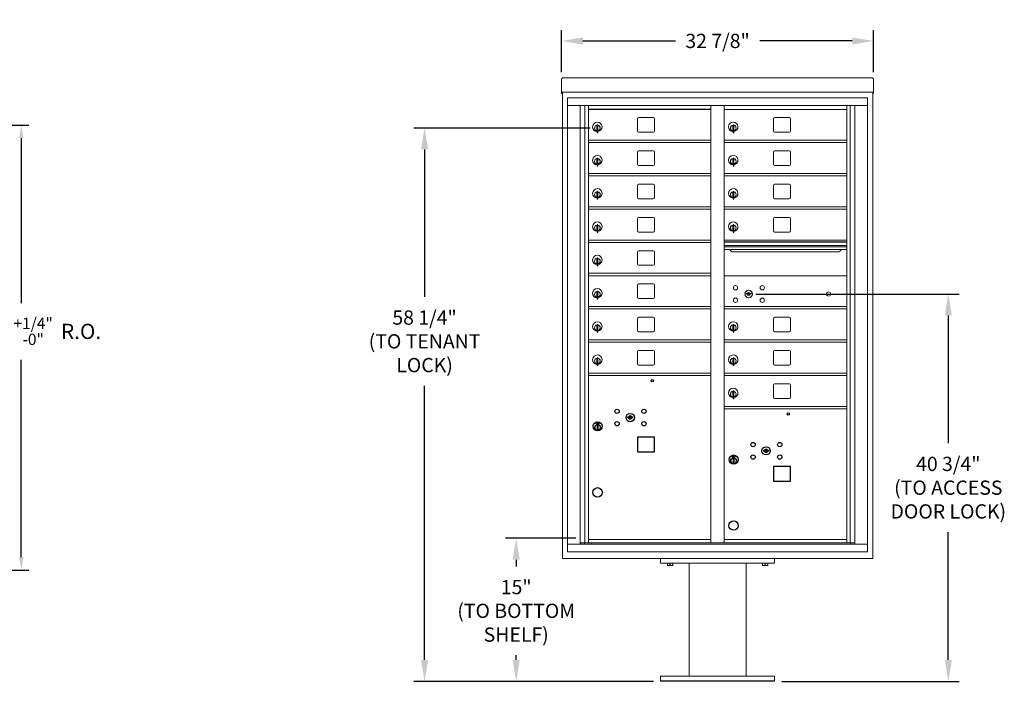
# Model space of a CAD drawing. Units: inches. Extents: x -96 to 491, y -81 to 176.
# Drawn here: x 105 to 209, y -11 to 58 of the extents above; entities that cross this region are included whole.
import ezdxf

# ---------------------------------------------------------------- set-up
doc = ezdxf.new("R2010")
doc.units = ezdxf.units.IN
doc.header["$LTSCALE"] = 0.5
doc.header["$MEASUREMENT"] = 0
doc.layers.add('DIM', color=7, linetype='Continuous')
doc.layers.add('shaded', color=7, linetype='Continuous')
doc.styles.get("Standard").update_dxf_attribs({"font": 'Gothic.ttf'})
doc.dimstyles.new('4C$0', dxfattribs={"dimscale": 16, "dimtxt": 0.1, "dimasz": 0.085, "dimexe": 0.05, "dimexo": 0.05, "dimgap": 0.09, "dimtad": 0, "dimtih": 1, "dimtoh": 1, "dimdec": 4, "dimzin": 0, "dimdsep": 46, "dimlunit": 5, "dimtxsty": 'Standard', "dimcen": 0.09, "dimadec": 0, "dimazin": 0, "dimtfac": 0.75, "dimtdec": 4, "dimtofl": 0, "dimtmove": 0, "dimatfit": 3, "dimfxl": 1, "dimfrac": 1, "dimtolj": 1, "dimtzin": 0, "dimarcsym": 0})
doc.dimstyles.new('TRUE SCALE', dxfattribs={"dimscale": 12, "dimtxt": 0.125, "dimasz": 0.1875, "dimexe": 0.09375, "dimexo": 0.0625, "dimgap": 0.09375, "dimtad": 0, "dimtih": 1, "dimtoh": 1, "dimdec": 4, "dimzin": 0, "dimdsep": 46, "dimlunit": 5, "dimtxsty": 'Standard', "dimcen": 0.09375, "dimadec": 0, "dimazin": 0, "dimtfac": 0.09375, "dimtdec": 4, "dimtofl": 0, "dimtmove": 0, "dimatfit": 3, "dimfxl": 1, "dimfrac": 2, "dimtolj": 1, "dimtzin": 0, "dimarcsym": 0})

# ---------------------------------------------------------------- blocks, each defined once
blk = doc.blocks.new('*D1')
at = {"layer": 'Defpoints', "color": 0, "transparency": 16777216}
for p in [(78.81, 47.31), (105.17, 47.31), (78.81, 0.49)]:
    blk.add_point(p, dxfattribs=at)
at = {"layer": 'DIM', "color": 0, "lineweight": -2, "transparency": 16777216}
for p, q in [((79.61, 47.31), (105.97, 47.31)), ((105.17, 45.95), (105.17, 28.59)), ((105.17, 1.85), (105.17, 22.62)), ((79.61, 0.49), (105.97, 0.49))]:
    blk.add_line(p, q, dxfattribs=at)
at = {"layer": 'DIM', "color": 0, "transparency": 16777216}
for points in [[(104.94, 45.95), (105.4, 45.95), (105.17, 47.31)], [(104.94, 1.85), (105.4, 1.85), (105.17, 0.49)]]:
    blk.add_solid(points, dxfattribs=at)
at = {"layer": 'DIM', "color": 0, "transparency": 16777216, "insert": (105.17, 25.61), "char_height": 1.6, "attachment_point": 5}
blk.add_mtext('\\A1;46{\\H0.75x;\\S13#16;}" {\\H0.75x;\\S+1\\/4" ^ -0" ;} R.O.', dxfattribs=at)
blk = doc.blocks.new('*D23')
at = {"layer": 'Defpoints', "color": 0, "transparency": 16777216}
for p in [(194.82, 56.17), (162, 52.13), (194.82, 52.13)]:
    blk.add_point(p, dxfattribs=at)
at = {"layer": 'DIM', "color": 0, "lineweight": -2, "transparency": 16777216}
for p, q in [((162, 52.88), (162, 57.29)), ((194.82, 52.88), (194.82, 57.29)), ((164.25, 56.17), (173.97, 56.17)), ((192.57, 56.17), (182.86, 56.17))]:
    blk.add_line(p, q, dxfattribs=at)
at = {"layer": 'DIM', "color": 0, "transparency": 16777216}
for points in [[(164.25, 56.54), (164.25, 55.79), (162, 56.17)], [(192.57, 56.54), (192.57, 55.79), (194.82, 56.17)]]:
    blk.add_solid(points, dxfattribs=at)
at = {"layer": 'DIM', "color": 0, "transparency": 16777216, "insert": (178.41, 56.17), "char_height": 1.5, "attachment_point": 5}
blk.add_mtext('\\A1;32 7/8"', dxfattribs=at)
blk = doc.blocks.new('*D24')
at = {"layer": 'Defpoints', "color": 0, "transparency": 16777216}
for p in [(157.23, 3.83), (164.24, 3.83), (172.41, -11.22)]:
    blk.add_point(p, dxfattribs=at)
at = {"layer": 'DIM', "color": 0, "lineweight": -2, "transparency": 16777216}
for p, q in [((163.49, 3.83), (156.1, 3.83)), ((157.23, 1.58), (157.23, 0.86)), ((157.23, -8.97), (157.23, -8.46)), ((171.66, -11.22), (156.1, -11.22))]:
    blk.add_line(p, q, dxfattribs=at)
at = {"layer": 'DIM', "color": 0, "transparency": 16777216}
for points in [[(156.85, 1.58), (157.6, 1.58), (157.23, 3.83)], [(156.85, -8.97), (157.6, -8.97), (157.23, -11.22)]]:
    blk.add_solid(points, dxfattribs=at)
at = {"layer": 'DIM', "color": 0, "transparency": 16777216, "insert": (157.23, -3.8), "char_height": 1.5, "attachment_point": 5}
blk.add_mtext('\\A1;15" \\P(TO BOTTOM\\PSHELF)', dxfattribs=at)
blk = doc.blocks.new('*D25')
at = {"layer": 'Defpoints', "color": 0, "transparency": 16777216}
for p in [(147.59, 47), (165.76, 47), (172.41, -11.22)]:
    blk.add_point(p, dxfattribs=at)
at = {"layer": 'DIM', "color": 0, "lineweight": -2, "transparency": 16777216}
for p, q in [((165.01, 47), (146.47, 47)), ((147.59, 44.75), (147.59, 29.24)), ((147.59, -8.97), (147.59, 19.88)), ((171.66, -11.22), (146.47, -11.22))]:
    blk.add_line(p, q, dxfattribs=at)
at = {"layer": 'DIM', "color": 0, "transparency": 16777216}
for points in [[(147.22, 44.75), (147.97, 44.75), (147.59, 47)], [(147.22, -8.97), (147.97, -8.97), (147.59, -11.22)]]:
    blk.add_solid(points, dxfattribs=at)
at = {"layer": 'DIM', "color": 0, "transparency": 16777216, "insert": (147.59, 24.56), "char_height": 1.5, "attachment_point": 5}
blk.add_mtext('\\A1;58 1/4" \\P(TO TENANT\\PLOCK)', dxfattribs=at)
blk = doc.blocks.new('*D26')
at = {"color": 0, "lineweight": -2, "transparency": 16777216}
for p, q in [((182.43, 29.54), (203.81, 29.54)), ((202.68, 27.29), (202.68, 13.84)), ((202.68, -8.97), (202.68, 4.48)), ((185.16, -11.22), (203.81, -11.22))]:
    blk.add_line(p, q, dxfattribs=at)
at = {"color": 0, "transparency": 16777216}
for points in [[(202.31, 27.29), (203.06, 27.29), (202.68, 29.54)], [(202.31, -8.97), (203.06, -8.97), (202.68, -11.22)]]:
    blk.add_solid(points, dxfattribs=at)
at = {"layer": 'Defpoints', "color": 0, "transparency": 16777216}
for p in [(181.68, 29.54), (184.41, -11.22), (202.68, -11.22)]:
    blk.add_point(p, dxfattribs=at)
at = {"color": 0, "transparency": 16777216, "insert": (202.68, 9.16), "char_height": 1.5, "attachment_point": 5}
blk.add_mtext('\\A1;40 3/4"\\P(TO ACCESS\\PDOOR LOCK)', dxfattribs=at)

msp = doc.modelspace()

# ---------------------------------------------------------------- linework, layer by layer
at = {"color": 7, "linetype": 'Continuous', "lineweight": 15}
for p, q in [((162.00375, 52.12692), (162.00375, 50.94696)), ((162.16375, 52.28552), (194.65975, 52.28552)), ((194.81975, 52.12692), (194.81975, 50.94696)), ((162.00375, 50.78557), (162.00375, 50.94696)), ((162.00375, 50.78557), (162.00375, 50.78051)), ((162.00375, 50.78051), (193.46725, 50.78051)), ((162.00375, 50.78021), (162.00375, 50.78051)), ((162.08375, 50.78021), (162.00375, 50.78021)), ((162.00375, 50.63255), (162.00375, 50.78021)), ((162.08375, 50.78021), (162.08375, 50.78051)), ((162.08375, 50.77886), (162.08375, 50.78021)), ((162.08375, 1.70852), (162.08375, 50.78021)), ((193.46725, 50.78051), (194.81975, 50.78051)), ((194.73975, 50.78051), (194.73975, 50.78021)), ((194.81975, 50.78021), (194.73975, 50.78021)), ((194.73975, 50.78021), (194.73975, 50.77886)), ((194.73975, 50.78021), (194.73975, 1.70852)), ((194.81975, 50.94696), (194.81975, 50.78557)), ((194.81975, 50.78051), (194.81975, 50.78557)), ((194.81975, 50.78051), (194.81975, 50.78021)), ((194.81975, 50.78021), (194.81975, 50.63255)), ((162.08375, 50.63255), (162.00375, 50.63255)), ((162.00375, 50.63255), (162.00375, 50.63251)), ((162.08375, 50.63251), (162.00375, 50.63251)), ((162.00375, 50.63181), (162.00375, 50.63251)), ((162.08375, 50.63181), (162.00375, 50.63181)), ((162.636, 50.16852), (162.636, 2.41852)), ((162.636, 50.16852), (194.1875, 50.16852)), ((194.1875, 2.41852), (194.1875, 50.16852)), ((194.73975, 50.63255), (194.81975, 50.63255)), ((194.81975, 50.63251), (194.73975, 50.63251)), ((194.81975, 50.63181), (194.73975, 50.63181)), ((194.81975, 50.63255), (194.81975, 50.63251)), ((194.81975, 50.63181), (194.81975, 50.63251)), ((162.636, 49.36852), (194.1875, 49.36852)), ((163.96408, 3.21852), (163.96408, 49.36852)), ((164.44974, 3.34353), (164.44974, 49.36852)), ((164.81925, 3.34352), (164.81925, 49.36852)), ((177.70425, 3.34352), (177.70425, 49.36852)), ((179.11925, 3.34352), (179.11925, 49.36852)), ((179.11925, 48.96852), (192.00425, 48.96852)), ((192.00425, 3.34353), (192.00425, 49.36852)), ((192.37377, 49.36852), (192.37377, 3.34353)), ((192.85943, 49.36852), (192.85943, 3.21852)), ((169.98475, 47.97353), (169.98475, 46.68353)), ((171.64975, 48.09852), (170.10975, 48.09852)), ((171.77475, 46.68353), (171.77475, 47.97353)), ((184.28475, 47.97353), (184.28475, 46.68353)), ((185.94975, 48.09852), (184.40975, 48.09852)), ((186.07475, 46.68353), (186.07475, 47.97353)), ((165.71425, 47.19753), (165.71425, 46.79753)), ((165.73425, 47.19753), (165.71425, 47.19753)), ((165.71425, 46.79753), (165.73425, 46.79753)), ((165.73425, 47.33753), (165.73425, 46.50753)), ((165.81425, 47.33753), (165.73425, 47.33753)), ((165.81425, 47.33753), (165.81425, 46.50753)), ((180.01425, 47.19753), (180.01425, 46.79753)), ((180.03425, 47.19753), (180.01425, 47.19753)), ((180.01425, 46.79753), (180.03425, 46.79753)), ((180.03425, 47.33753), (180.03425, 46.50753)), ((180.11425, 47.33753), (180.03425, 47.33753)), ((180.11425, 47.33753), (180.11425, 46.50753)), ((164.81925, 45.71852), (177.70425, 45.71852)), ((165.73425, 46.50753), (165.81425, 46.50753)), ((170.10975, 46.55853), (171.64975, 46.55853)), ((179.11925, 45.71852), (192.00425, 45.71852)), ((180.03425, 46.50753), (180.11425, 46.50753)), ((184.40975, 46.55853), (185.94975, 46.55853)), ((164.81925, 45.46852), (177.70425, 45.46852)), ((171.64975, 44.59852), (170.10975, 44.59852)), ((179.11925, 45.46852), (192.00425, 45.46852)), ((185.94975, 44.59852), (184.40975, 44.59852)), ((165.71425, 43.69753), (165.71425, 43.29753)), ((165.73425, 43.69753), (165.71425, 43.69753)), ((165.73425, 43.83753), (165.73425, 43.00753)), ((165.81425, 43.83753), (165.73425, 43.83753)), ((165.81425, 43.83753), (165.81425, 43.00753)), ((169.98475, 44.47353), (169.98475, 43.18353)), ((171.77475, 43.18353), (171.77475, 44.47353)), ((180.01425, 43.69753), (180.01425, 43.29753)), ((180.03425, 43.69753), (180.01425, 43.69753)), ((180.03425, 43.83753), (180.03425, 43.00753)), ((180.11425, 43.83753), (180.03425, 43.83753)), ((180.11425, 43.83753), (180.11425, 43.00753)), ((184.28475, 44.47353), (184.28475, 43.18353)), ((186.07475, 43.18353), (186.07475, 44.47353)), ((165.71425, 43.29753), (165.73425, 43.29753)), ((165.73425, 43.00753), (165.81425, 43.00753)), ((170.10975, 43.05853), (171.64975, 43.05853)), ((180.01425, 43.29753), (180.03425, 43.29753)), ((180.03425, 43.00753), (180.11425, 43.00753)), ((184.40975, 43.05853), (185.94975, 43.05853)), ((164.81925, 42.21852), (177.70425, 42.21852)), ((164.81925, 41.96852), (177.70425, 41.96852)), ((179.11925, 42.21852), (192.00425, 42.21852)), ((179.11925, 41.96852), (192.00425, 41.96852)), ((169.98475, 40.97353), (169.98475, 39.68353)), ((171.64975, 41.09852), (170.10975, 41.09852)), ((171.77475, 39.68353), (171.77475, 40.97353)), ((184.28475, 40.97353), (184.28475, 39.68353)), ((185.94975, 41.09852), (184.40975, 41.09852)), ((186.07475, 39.68353), (186.07475, 40.97353)), ((165.71425, 40.19753), (165.71425, 39.79753)), ((165.73425, 40.19753), (165.71425, 40.19753)), ((165.71425, 39.79753), (165.73425, 39.79753)), ((165.73425, 40.33753), (165.73425, 39.50753)), ((165.81425, 40.33753), (165.73425, 40.33753)), ((165.73425, 39.50753), (165.81425, 39.50753)), ((165.81425, 40.33753), (165.81425, 39.50753)), ((170.10975, 39.55853), (171.64975, 39.55853)), ((180.01425, 40.19753), (180.01425, 39.79753)), ((180.03425, 40.19753), (180.01425, 40.19753)), ((180.01425, 39.79753), (180.03425, 39.79753)), ((180.03425, 40.33753), (180.03425, 39.50753)), ((180.11425, 40.33753), (180.03425, 40.33753)), ((180.03425, 39.50753), (180.11425, 39.50753)), ((180.11425, 40.33753), (180.11425, 39.50753)), ((184.40975, 39.55853), (185.94975, 39.55853)), ((164.81925, 38.71852), (177.70425, 38.71852)), ((164.81925, 38.46852), (177.70425, 38.46852)), ((179.11925, 38.71852), (192.00425, 38.71852)), ((179.11925, 38.46852), (192.00425, 38.46852)), ((169.98475, 37.47353), (169.98475, 36.18353)), ((171.64975, 37.59852), (170.10975, 37.59852)), ((171.77475, 36.18353), (171.77475, 37.47353)), ((184.28475, 37.47353), (184.28475, 36.18353)), ((185.94975, 37.59852), (184.40975, 37.59852)), ((186.07475, 36.18353), (186.07475, 37.47353)), ((165.71425, 36.69753), (165.71425, 36.29753)), ((165.73425, 36.69753), (165.71425, 36.69753)), ((165.71425, 36.29753), (165.73425, 36.29753)), ((165.73425, 36.83753), (165.73425, 36.00753)), ((165.81425, 36.83753), (165.73425, 36.83753)), ((165.81425, 36.83753), (165.81425, 36.00753)), ((180.01425, 36.69753), (180.01425, 36.29753)), ((180.03425, 36.69753), (180.01425, 36.69753)), ((180.01425, 36.29753), (180.03425, 36.29753)), ((180.03425, 36.83753), (180.03425, 36.00753)), ((180.11425, 36.83753), (180.03425, 36.83753)), ((180.11425, 36.83753), (180.11425, 36.00753)), ((164.81925, 35.21852), (177.70425, 35.21852)), ((165.73425, 36.00753), (165.81425, 36.00753)), ((170.10975, 36.05853), (171.64975, 36.05853)), ((192.00425, 35.21852), (179.11925, 35.21852)), ((180.03425, 36.00753), (180.11425, 36.00753)), ((184.40975, 36.05853), (185.94975, 36.05853)), ((164.81925, 34.96852), (177.70425, 34.96852)), ((192.00425, 35.04453), (179.11925, 35.04453)), ((192.00425, 35.01194), (179.11925, 35.01194)), ((179.11925, 34.63853), (192.00425, 34.63853)), ((192.00425, 34.49353), (179.11925, 34.49353)), ((192.00425, 34.22877), (179.11925, 34.22877)), ((165.71425, 33.19753), (165.71425, 32.79753)), ((165.73425, 33.19753), (165.71425, 33.19753)), ((165.73425, 33.33753), (165.73425, 32.50753)), ((165.81425, 33.33753), (165.73425, 33.33753)), ((165.81425, 33.33753), (165.81425, 32.50753)), ((169.98475, 33.97353), (169.98475, 32.68353)), ((171.64975, 34.09852), (170.10975, 34.09852)), ((171.77475, 32.68353), (171.77475, 33.97353)), ((180.06175, 33.96352), (191.06175, 33.96352)), ((165.71425, 32.79753), (165.73425, 32.79753)), ((165.73425, 32.50753), (165.81425, 32.50753)), ((170.10975, 32.55853), (171.64975, 32.55853)), ((164.81925, 31.71852), (177.70425, 31.71852)), ((164.81925, 31.46852), (177.70425, 31.46852)), ((192.00425, 31.46789), (179.11925, 31.46789)), ((169.98475, 30.47353), (169.98475, 29.18353)), ((171.64975, 30.59852), (170.10975, 30.59852)), ((171.77475, 29.18353), (171.77475, 30.47353)), ((165.71425, 29.69753), (165.71425, 29.29753)), ((165.73425, 29.69753), (165.71425, 29.69753)), ((165.71425, 29.29753), (165.73425, 29.29753)), ((165.73425, 29.83753), (165.73425, 29.00753)), ((165.81425, 29.83753), (165.73425, 29.83753)), ((165.73425, 29.00753), (165.81425, 29.00753)), ((165.81425, 29.83753), (165.81425, 29.00753)), ((170.10975, 29.05853), (171.64975, 29.05853)), ((181.41283, 29.62411), (181.38775, 29.54289)), ((181.97775, 29.54289), (181.95268, 29.62411)), ((164.81925, 28.21852), (177.70425, 28.21852)), ((164.81925, 27.96852), (177.70425, 27.96852)), ((179.11925, 28.21789), (192.00425, 28.21789)), ((179.11925, 27.96789), (192.00425, 27.96789)), ((169.98475, 26.97353), (169.98475, 25.68353)), ((171.64975, 27.09852), (170.10975, 27.09852)), ((171.77475, 25.68353), (171.77475, 26.97353)), ((184.28475, 26.97353), (184.28475, 25.68353)), ((185.94975, 27.09852), (184.40975, 27.09852)), ((186.07475, 25.68353), (186.07475, 26.97353)), ((165.71425, 26.19753), (165.71425, 25.79753)), ((165.73425, 26.19753), (165.71425, 26.19753)), ((165.73425, 26.33753), (165.73425, 25.50753)), ((165.81425, 26.33753), (165.73425, 26.33753)), ((165.81425, 26.33753), (165.81425, 25.50753)), ((180.01425, 26.19753), (180.01425, 25.79753)), ((180.03425, 26.19753), (180.01425, 26.19753)), ((180.03425, 26.33753), (180.03425, 25.50753)), ((180.11425, 26.33753), (180.03425, 26.33753)), ((180.11425, 26.33753), (180.11425, 25.50753)), ((165.71425, 25.79753), (165.73425, 25.79753)), ((165.73425, 25.50753), (165.81425, 25.50753)), ((170.10975, 25.55853), (171.64975, 25.55853)), ((180.01425, 25.79753), (180.03425, 25.79753)), ((180.03425, 25.50753), (180.11425, 25.50753)), ((184.40975, 25.55853), (185.94975, 25.55853)), ((164.81925, 24.71852), (177.70425, 24.71852)), ((164.81925, 24.46852), (177.70425, 24.46852)), ((179.11925, 24.71852), (192.00425, 24.71852)), ((179.11925, 24.46852), (192.00425, 24.46852)), ((165.73425, 22.83753), (165.73425, 22.00753)), ((165.81425, 22.83753), (165.73425, 22.83753)), ((165.81425, 22.83753), (165.81425, 22.00753)), ((169.98475, 23.47353), (169.98475, 22.18353)), ((171.64975, 23.59852), (170.10975, 23.59852)), ((171.77475, 22.18353), (171.77475, 23.47353)), ((180.03425, 22.83753), (180.03425, 22.00753)), ((180.11425, 22.83753), (180.03425, 22.83753)), ((180.11425, 22.83753), (180.11425, 22.00753)), ((184.28475, 23.47353), (184.28475, 22.18353)), ((185.94975, 23.59852), (184.40975, 23.59852)), ((186.07475, 22.18353), (186.07475, 23.47353)), ((165.71425, 22.69753), (165.71425, 22.29753)), ((165.73425, 22.69753), (165.71425, 22.69753)), ((165.71425, 22.29753), (165.73425, 22.29753)), ((165.73425, 22.00753), (165.81425, 22.00753)), ((170.10975, 22.05853), (171.64975, 22.05853)), ((180.01425, 22.69753), (180.01425, 22.29753)), ((180.03425, 22.69753), (180.01425, 22.69753)), ((180.01425, 22.29753), (180.03425, 22.29753)), ((180.03425, 22.00753), (180.11425, 22.00753)), ((184.40975, 22.05853), (185.94975, 22.05853)), ((164.81925, 21.21852), (177.70425, 21.21852)), ((164.81925, 20.96852), (177.70425, 20.96852)), ((179.11925, 21.21852), (192.00425, 21.21852)), ((179.11925, 20.96852), (192.00425, 20.96852)), ((184.28475, 19.97353), (184.28475, 18.68353)), ((185.94975, 20.09852), (184.40975, 20.09852)), ((186.07475, 18.68353), (186.07475, 19.97353)), ((180.01425, 19.19753), (180.01425, 18.79753)), ((180.03425, 19.19753), (180.01425, 19.19753)), ((180.01425, 18.79753), (180.03425, 18.79753)), ((180.03425, 19.33753), (180.03425, 18.50753)), ((180.11425, 19.33753), (180.03425, 19.33753)), ((180.11425, 19.33753), (180.11425, 18.50753)), ((179.11925, 17.71852), (192.00425, 17.71852)), ((180.03425, 18.50753), (180.11425, 18.50753)), ((184.40975, 18.55853), (185.94975, 18.55853)), ((179.11925, 17.46852), (192.00425, 17.46852)), ((162.636, 3.21852), (194.1875, 3.21852)), ((163.96408, 3.34352), (177.95886, 3.34353)), ((164.40625, 3.21852), (164.40625, 3.34353)), ((164.81925, 3.71852), (177.70425, 3.71852)), ((165.11125, 3.34352), (165.11125, 3.21852)), ((177.95886, 3.34353), (192.85943, 3.34352)), ((179.11925, 3.71852), (192.00425, 3.71852)), ((192.41725, 3.34353), (192.41725, 3.21852)), ((162.636, 2.41852), (194.1875, 2.41852)), ((194.73975, 1.70852), (162.08375, 1.70852)), ((172.41175, 1.70852), (172.41175, 1.20852)), ((172.41175, 1.20852), (184.41175, 1.20852)), ((173.1305, 0.99965), (173.1305, 1.20852)), ((173.13556, 1.20852), (173.13556, 0.99965)), ((173.4067, 0.99965), (173.4067, 1.20852)), ((173.41681, 1.20852), (173.41681, 0.99965)), ((173.68795, 0.99965), (173.68795, 1.20852)), ((173.693, 1.20852), (173.693, 0.99965)), ((175.41175, 1.20852), (175.41175, -10.66648)), ((181.41175, -10.66648), (181.41175, 1.20852)), ((183.1305, 0.99965), (183.1305, 1.20852)), ((183.13556, 1.20852), (183.13556, 0.99965)), ((183.4067, 0.99965), (183.4067, 1.20852)), ((183.41681, 1.20852), (183.41681, 0.99965)), ((183.68795, 0.99965), (183.68795, 1.20852)), ((183.693, 1.20852), (183.693, 0.99965)), ((184.41175, 1.70852), (184.41175, 1.20852)), ((173.1305, 0.99965), (173.13556, 0.99965)), ((173.1305, 0.9807), (173.14457, 0.97414)), ((173.14457, 0.97414), (173.41175, 0.97414)), ((173.4067, 0.99965), (173.41681, 0.99965)), ((173.41175, 0.97414), (173.67894, 0.97414)), ((173.67894, 0.97414), (173.693, 0.9807)), ((173.68795, 0.99965), (173.693, 0.99965)), ((183.1305, 0.99965), (183.13556, 0.99965)), ((183.1305, 0.9807), (183.14457, 0.97414)), ((183.14457, 0.97414), (183.41175, 0.97414)), ((183.4067, 0.99965), (183.41681, 0.99965)), ((183.41175, 0.97414), (183.67894, 0.97414)), ((183.67894, 0.97414), (183.693, 0.9807)), ((183.68795, 0.99965), (183.693, 0.99965)), ((172.41175, -11.21648), (172.41175, -10.66648)), ((184.41175, -10.66648), (172.41175, -10.66648)), ((172.41175, -11.16648), (184.41175, -11.16648)), ((172.41175, -11.21648), (184.41175, -11.21648)), ((184.41175, -11.21648), (184.41175, -10.66648))]:
    msp.add_line(p, q, dxfattribs=at)
at = {"color": 7, "linetype": 'Continuous'}
for p, q in [((168.95133, 16.62074), (168.92625, 16.53953)), ((169.51625, 16.53953), (169.49118, 16.62074)), ((165.64875, 16.01953), (165.64875, 15.85453)), ((165.92875, 16.03453), (165.66375, 16.03453)), ((165.66375, 15.83952), (165.92875, 15.83952)), ((165.68875, 16.00952), (165.68875, 15.86453)), ((165.73875, 16.00952), (165.68875, 16.00952)), ((165.68875, 15.86453), (165.70875, 15.86453)), ((165.70875, 15.99952), (165.70875, 15.98186)), ((165.73551, 15.99952), (165.70875, 15.99952)), ((165.70875, 15.98186), (165.7425, 15.95743)), ((165.70875, 15.96952), (165.73965, 15.94714)), ((165.70875, 15.86453), (165.70875, 15.96952)), ((165.76009, 15.98173), (165.73551, 15.99952)), ((165.76898, 15.98764), (165.73875, 16.00952)), ((165.74625, 15.68576), (165.76453, 15.68952)), ((165.84625, 15.68952), (165.74625, 15.68952)), ((165.74625, 15.68952), (165.74625, 15.28953)), ((165.79375, 15.92939), (165.79375, 15.93189)), ((165.79375, 15.93189), (165.79875, 15.93189)), ((165.79375, 15.8897), (165.79375, 15.92435)), ((165.79375, 15.88458), (165.79875, 15.88458)), ((165.79375, 15.87958), (165.79375, 15.88458)), ((165.79875, 15.93189), (165.79875, 15.92939)), ((165.79875, 15.92435), (165.79875, 15.8897)), ((165.79875, 15.88458), (165.79875, 15.87958)), ((165.82353, 15.88641), (165.85375, 15.86453)), ((165.82798, 15.68952), (165.84625, 15.68576)), ((165.83242, 15.89232), (165.85699, 15.87452)), ((165.84625, 15.28953), (165.84625, 15.68952)), ((165.88375, 15.89219), (165.85001, 15.91662)), ((165.88375, 15.90453), (165.85286, 15.92691)), ((165.85375, 15.86453), (165.90375, 15.86453)), ((165.85699, 15.87452), (165.88375, 15.87452)), ((165.88375, 16.00952), (165.88375, 15.90453)), ((165.90375, 16.00952), (165.88375, 16.00952)), ((165.88375, 15.87452), (165.88375, 15.89219)), ((165.90375, 15.86453), (165.90375, 16.00952)), ((165.94375, 15.85453), (165.94375, 16.01953)), ((165.76453, 15.28953), (165.74625, 15.29329)), ((165.74625, 15.28953), (165.84625, 15.28953)), ((165.84625, 15.29329), (165.82798, 15.28953)), ((179.94875, 12.51952), (179.94875, 12.35452)), ((180.22875, 12.53452), (179.96375, 12.53452)), ((179.98875, 12.50952), (179.98875, 12.36452)), ((180.03875, 12.50952), (179.98875, 12.50952)), ((180.00875, 12.49952), (180.00875, 12.48185)), ((180.03551, 12.49952), (180.00875, 12.49952)), ((180.00875, 12.48185), (180.0425, 12.45742)), ((180.00875, 12.46951), (180.03965, 12.44714)), ((180.00875, 12.36452), (180.00875, 12.46951)), ((180.06009, 12.48172), (180.03551, 12.49952)), ((180.06897, 12.48763), (180.03875, 12.50952)), ((180.09375, 12.42938), (180.09375, 12.43188)), ((180.09375, 12.43188), (180.09875, 12.43188)), ((180.09875, 12.43188), (180.09875, 12.42938)), ((180.18375, 12.50952), (180.18375, 12.40453)), ((180.20375, 12.50952), (180.18375, 12.50952)), ((180.20375, 12.36452), (180.20375, 12.50952)), ((180.24375, 12.35452), (180.24375, 12.51952)), ((183.25133, 13.12011), (183.22625, 13.03889)), ((183.81625, 13.03889), (183.79118, 13.12011)), ((179.96375, 12.33952), (180.22875, 12.33952)), ((179.98875, 12.36452), (180.00875, 12.36452)), ((180.04625, 12.18575), (180.06453, 12.18952)), ((180.14625, 12.18952), (180.04625, 12.18952)), ((180.04625, 12.18952), (180.04625, 11.78952)), ((180.06453, 11.78952), (180.04625, 11.79329)), ((180.04625, 11.78952), (180.14625, 11.78952)), ((180.09375, 12.3897), (180.09375, 12.42434)), ((180.09375, 12.38457), (180.09875, 12.38457)), ((180.09375, 12.37957), (180.09375, 12.38457)), ((180.09875, 12.42434), (180.09875, 12.3897)), ((180.09875, 12.38457), (180.09875, 12.37957)), ((180.12353, 12.3864), (180.15375, 12.36452)), ((180.12798, 12.18952), (180.14625, 12.18575)), ((180.14625, 11.79329), (180.12798, 11.78952)), ((180.13242, 12.39231), (180.15699, 12.37452)), ((180.14625, 11.78952), (180.14625, 12.18952)), ((180.18375, 12.39218), (180.15001, 12.41661)), ((180.18375, 12.40453), (180.15286, 12.4269)), ((180.15375, 12.36452), (180.20375, 12.36452)), ((180.15699, 12.37452), (180.18375, 12.37452)), ((180.18375, 12.37452), (180.18375, 12.39218))]:
    msp.add_line(p, q, dxfattribs=at)
for points in [[(169.98425, 12.93353), (171.77425, 12.93353), (171.77425, 14.47353), (169.98425, 14.47353)], [(184.28425, 9.84452), (186.07425, 9.84452), (186.07425, 11.38452), (184.28425, 11.38452)]]:
    msp.add_lwpolyline(points, close=True)
at = {"color": 7, "linetype": 'Continuous', "lineweight": 15}
for centre, radius in [((180.29675, 30.19689), 0.227), ((183.10875, 30.19689), 0.227), ((180.29675, 28.88489), 0.227), ((181.67175, 29.54089), 0.407), ((183.10875, 28.88489), 0.227), ((190.08775, 29.54089), 0.227)]:
    msp.add_circle(centre, radius, dxfattribs=at)
at = {"color": 7, "linetype": 'Continuous', "lineweight": 15, "extrusion": (-1.80881e-16, 3.40126e-31, -1)}
msp.add_circle((-181.68275, 29.54089), 0.3875, dxfattribs=at)
for centre, radius in [((171.54625, 20.42352), 0.117), ((185.84625, 16.92352), 0.117), ((165.79625, 8.66852), 0.495), ((180.09625, 5.16852), 0.495)]:
    msp.add_circle(centre, radius)
at = {"color": 7, "linetype": 'Continuous'}
for centre, radius in [((167.84625, 17.19352), 0.227), ((169.22125, 16.53752), 0.4375), ((170.65825, 17.19352), 0.227), ((165.79625, 15.62088), 0.475), ((165.79625, 15.62088), 0.47243), ((165.79625, 15.48952), 0.3), ((165.79625, 15.48952), 0.295), ((167.84625, 15.88152), 0.227), ((170.65825, 15.88152), 0.227), ((182.14625, 13.69289), 0.227), ((183.52125, 13.03689), 0.4375), ((184.95825, 13.69289), 0.227), ((180.09625, 12.12088), 0.475), ((180.09625, 12.12088), 0.47243), ((182.14625, 12.38089), 0.227), ((184.95825, 12.38089), 0.227), ((180.09625, 11.98952), 0.3), ((180.09625, 11.98952), 0.295)]:
    msp.add_circle(centre, radius, dxfattribs=at)
at = {"color": 7, "linetype": 'Continuous', "lineweight": 15}
for centre, radius, start, end in [((170.10975, 47.97353), 0.125, 90, 180), ((171.64975, 47.97353), 0.125, 0, 90), ((184.40975, 47.97353), 0.125, 90, 180), ((185.94975, 47.97353), 0.125, 0, 90), ((165.76425, 47.13063), 0.496, 275.7856114, 266.5323857), ((165.76425, 46.99753), 0.3, 95.7391705, 264.2608295), ((165.76425, 46.99753), 0.295, 95.8367796, 264.1632228), ((165.76425, 46.99753), 0.203, 99.8624892, 104.258993), ((165.76425, 46.99753), 0.195, 98.8498831, 104.8571655), ((165.76425, 46.99753), 0.195, 255.1428345, 261.1501169), ((165.76425, 46.99753), 0.203, 255.741007, 260.1375108), ((165.76425, 46.99753), 0.3, 279.5940682, 80.4059), ((165.76425, 46.99753), 0.295, 279.7582566, 80.2417434), ((170.10975, 46.68353), 0.125, 180, 270), ((171.64975, 46.68353), 0.125, 270, 0), ((180.06425, 47.13063), 0.496, 275.7856114, 266.5323857), ((180.06425, 46.99753), 0.3, 95.7391705, 264.2608295), ((180.06425, 46.99753), 0.295, 95.8367796, 264.1632228), ((180.06425, 46.99753), 0.203, 99.8624892, 104.258993), ((180.06425, 46.99753), 0.195, 98.8498831, 104.8571655), ((180.06425, 46.99753), 0.195, 255.1428345, 261.1501169), ((180.06425, 46.99753), 0.203, 255.741007, 260.1375108), ((180.06425, 46.99753), 0.3, 279.5940682, 80.4059), ((180.06425, 46.99753), 0.295, 279.7582566, 80.2417434), ((184.40975, 46.68353), 0.125, 180, 270), ((185.94975, 46.68353), 0.125, 270, 0), ((170.10975, 44.47353), 0.125, 90, 180), ((171.64975, 44.47353), 0.125, 0, 90), ((184.40975, 44.47353), 0.125, 90, 180), ((185.94975, 44.47353), 0.125, 0, 90), ((165.76425, 43.63063), 0.496, 275.7856114, 266.5323857), ((165.76425, 43.49753), 0.3, 95.7391705, 264.2608295), ((165.76425, 43.49753), 0.295, 95.8367796, 264.1632228), ((165.76425, 43.49753), 0.203, 99.8624892, 104.258993), ((165.76425, 43.49753), 0.195, 98.8498831, 104.8571655), ((165.76425, 43.49753), 0.3, 279.5940682, 80.4059), ((165.76425, 43.49753), 0.295, 279.7582566, 80.2417434), ((180.06425, 43.63063), 0.496, 275.7856114, 266.5323857), ((180.06425, 43.49753), 0.3, 95.7391705, 264.2608295), ((180.06425, 43.49753), 0.295, 95.8367796, 264.1632228), ((180.06425, 43.49753), 0.203, 99.8624892, 104.258993), ((180.06425, 43.49753), 0.195, 98.8498831, 104.8571655), ((180.06425, 43.49753), 0.3, 279.5940682, 80.4059), ((180.06425, 43.49753), 0.295, 279.7582566, 80.2417434), ((165.76425, 43.49753), 0.195, 255.1428345, 261.1501169), ((165.76425, 43.49753), 0.203, 255.741007, 260.1375108), ((170.10975, 43.18353), 0.125, 180, 270), ((171.64975, 43.18353), 0.125, 270, 0), ((180.06425, 43.49753), 0.195, 255.1428345, 261.1501169), ((180.06425, 43.49753), 0.203, 255.741007, 260.1375108), ((184.40975, 43.18353), 0.125, 180, 270), ((185.94975, 43.18353), 0.125, 270, 0), ((165.76425, 40.13063), 0.496, 275.7856114, 266.5323857), ((170.10975, 40.97353), 0.125, 90, 180), ((171.64975, 40.97353), 0.125, 0, 90), ((180.06425, 40.13063), 0.496, 275.7856114, 266.5323857), ((184.40975, 40.97353), 0.125, 90, 180), ((185.94975, 40.97353), 0.125, 0, 90), ((165.76425, 39.99753), 0.3, 95.7391705, 264.2608295), ((165.76425, 39.99753), 0.295, 95.8367796, 264.1632228), ((165.76425, 39.99753), 0.203, 99.8624892, 104.258993), ((165.76425, 39.99753), 0.195, 98.8498831, 104.8571655), ((165.76425, 39.99753), 0.195, 255.1428345, 261.1501169), ((165.76425, 39.99753), 0.203, 255.741007, 260.1375108), ((165.76425, 39.99753), 0.3, 279.5940682, 80.4059), ((165.76425, 39.99753), 0.295, 279.7582566, 80.2417434), ((170.10975, 39.68353), 0.125, 180, 270), ((171.64975, 39.68353), 0.125, 270, 0), ((180.06425, 39.99753), 0.3, 95.7391705, 264.2608295), ((180.06425, 39.99753), 0.295, 95.8367796, 264.1632228), ((180.06425, 39.99753), 0.203, 99.8624892, 104.258993), ((180.06425, 39.99753), 0.195, 98.8498831, 104.8571655), ((180.06425, 39.99753), 0.195, 255.1428345, 261.1501169), ((180.06425, 39.99753), 0.203, 255.741007, 260.1375108), ((180.06425, 39.99753), 0.3, 279.5940682, 80.4059), ((180.06425, 39.99753), 0.295, 279.7582566, 80.2417434), ((184.40975, 39.68353), 0.125, 180, 270), ((185.94975, 39.68353), 0.125, 270, 0), ((170.10975, 37.47353), 0.125, 90, 180), ((171.64975, 37.47353), 0.125, 0, 90), ((184.40975, 37.47353), 0.125, 90, 180), ((185.94975, 37.47353), 0.125, 0, 90), ((165.76425, 36.63063), 0.496, 275.7856114, 266.5323857), ((165.76425, 36.49753), 0.3, 95.7391705, 264.2608295), ((165.76425, 36.49753), 0.295, 95.8367796, 264.1632228), ((165.76425, 36.49753), 0.203, 99.8624892, 104.258993), ((165.76425, 36.49753), 0.195, 98.8498831, 104.8571655), ((165.76425, 36.49753), 0.195, 255.1428345, 261.1501169), ((165.76425, 36.49753), 0.203, 255.741007, 260.1375108), ((165.76425, 36.49753), 0.3, 279.5940682, 80.4059), ((165.76425, 36.49753), 0.295, 279.7582566, 80.2417434), ((180.06425, 36.63063), 0.496, 275.7856114, 266.5323857), ((180.06425, 36.49753), 0.3, 95.7391705, 264.2608295), ((180.06425, 36.49753), 0.295, 95.8367796, 264.1632228), ((180.06425, 36.49753), 0.203, 99.8624892, 104.258993), ((180.06425, 36.49753), 0.195, 98.8498831, 104.8571655), ((180.06425, 36.49753), 0.195, 255.1428345, 261.1501169), ((180.06425, 36.49753), 0.203, 255.741007, 260.1375108), ((180.06425, 36.49753), 0.3, 279.5940682, 80.4059), ((180.06425, 36.49753), 0.295, 279.7582566, 80.2417434), ((170.10975, 36.18353), 0.125, 180, 270), ((171.64975, 36.18353), 0.125, 270, 0), ((184.40975, 36.18353), 0.125, 180, 270), ((185.94975, 36.18353), 0.125, 270, 0), ((180.06175, 34.33853), 0.375, 197.0177297, 270), ((191.06175, 34.33853), 0.375, 270, 342.9822703), ((165.76425, 33.13063), 0.496, 275.7856114, 266.5323857), ((165.76425, 32.99753), 0.3, 95.7391705, 264.2608295), ((165.76425, 32.99753), 0.295, 95.8367796, 264.1632228), ((165.76425, 32.99753), 0.203, 99.8624892, 104.258993), ((165.76425, 32.99753), 0.195, 98.8498831, 104.8571655), ((165.76425, 32.99753), 0.3, 279.5940682, 80.4059), ((165.76425, 32.99753), 0.295, 279.7582566, 80.2417434), ((170.10975, 33.97353), 0.125, 90, 180), ((171.64975, 33.97353), 0.125, 0, 90), ((165.76425, 32.99753), 0.195, 255.1428345, 261.1501169), ((165.76425, 32.99753), 0.203, 255.741007, 260.1375108), ((170.10975, 32.68353), 0.125, 180, 270), ((171.64975, 32.68353), 0.125, 270, 0), ((165.76425, 29.63063), 0.496, 275.7856114, 266.5323857), ((170.10975, 30.47353), 0.125, 90, 180), ((171.64975, 30.47353), 0.125, 0, 90), ((165.76425, 29.49753), 0.3, 95.7391705, 264.2608295), ((165.76425, 29.49753), 0.295, 95.8367796, 264.1632228), ((165.76425, 29.49753), 0.203, 99.8624892, 104.258993), ((165.76425, 29.49753), 0.195, 98.8498831, 104.8571655), ((165.76425, 29.49753), 0.195, 255.1428345, 261.1501169), ((165.76425, 29.49753), 0.203, 255.741007, 260.1375108), ((165.76425, 29.49753), 0.3, 279.5940682, 80.4059), ((165.76425, 29.49753), 0.295, 279.7582566, 80.2417434), ((170.10975, 29.18353), 0.125, 180, 270), ((171.64975, 29.18353), 0.125, 270, 0), ((181.68275, 30.49839), 1, 252.8424626, 263.7093829), ((181.68275, 30.49839), 0.915, 252.8424626, 263.7093829), ((181.68275, 29.54089), 0.1675, 189.8980221, 350.1019779), ((181.68275, 29.54089), 0.1675, 19.6070567, 160.3929433), ((181.58469, 29.60878), 0.105, 263.7093738, 292.6173683), ((181.58469, 29.60878), 0.02, 263.7093738, 292.6173683), ((181.68275, 29.37339), 0.235, 67.3826317, 112.6173683), ((181.68275, 29.37339), 0.15, 67.3826317, 112.6173683), ((181.78082, 29.60878), 0.105, 247.3826317, 276.2906262), ((181.78082, 29.60878), 0.02, 247.3826317, 276.2906262), ((181.68275, 30.49839), 0.915, 276.2906262, 287.1575088), ((181.68275, 30.49839), 1, 276.2906262, 287.1575088), ((170.10975, 26.97353), 0.125, 90, 180), ((171.64975, 26.97353), 0.125, 0, 90), ((184.40975, 26.97353), 0.125, 90, 180), ((185.94975, 26.97353), 0.125, 0, 90), ((165.76425, 26.13063), 0.496, 275.7856114, 266.5323857), ((165.76425, 25.99753), 0.3, 95.7391705, 264.2608295), ((165.76425, 25.99753), 0.295, 95.8367796, 264.1632228), ((165.76425, 25.99753), 0.203, 99.8624892, 104.258993), ((165.76425, 25.99753), 0.195, 98.8498831, 104.8571655), ((165.76425, 25.99753), 0.3, 279.5940682, 80.4059), ((165.76425, 25.99753), 0.295, 279.7582566, 80.2417434), ((180.06425, 26.13063), 0.496, 275.7856114, 266.5323857), ((180.06425, 25.99753), 0.3, 95.7391705, 264.2608295), ((180.06425, 25.99753), 0.295, 95.8367796, 264.1632228), ((180.06425, 25.99753), 0.203, 99.8624892, 104.258993), ((180.06425, 25.99753), 0.195, 98.8498831, 104.8571655), ((180.06425, 25.99753), 0.3, 279.5940682, 80.4059), ((180.06425, 25.99753), 0.295, 279.7582566, 80.2417434), ((165.76425, 25.99753), 0.195, 255.1428345, 261.1501169), ((165.76425, 25.99753), 0.203, 255.741007, 260.1375108), ((170.10975, 25.68353), 0.125, 180, 270), ((171.64975, 25.68353), 0.125, 270, 0), ((180.06425, 25.99753), 0.195, 255.1428345, 261.1501169), ((180.06425, 25.99753), 0.203, 255.741007, 260.1375108), ((184.40975, 25.68353), 0.125, 180, 270), ((185.94975, 25.68353), 0.125, 270, 0), ((165.76425, 22.63063), 0.496, 275.7856114, 266.5323857), ((165.76425, 22.49753), 0.3, 95.7391705, 264.2608295), ((165.76425, 22.49753), 0.295, 95.8367796, 264.1632228), ((165.76425, 22.49753), 0.3, 279.5940682, 80.4059), ((165.76425, 22.49753), 0.295, 279.7582566, 80.2417434), ((170.10975, 23.47353), 0.125, 90, 180), ((171.64975, 23.47353), 0.125, 0, 90), ((180.06425, 22.63063), 0.496, 275.7856114, 266.5323857), ((180.06425, 22.49753), 0.3, 95.7391705, 264.2608295), ((180.06425, 22.49753), 0.295, 95.8367796, 264.1632228), ((180.06425, 22.49753), 0.3, 279.5940682, 80.4059), ((180.06425, 22.49753), 0.295, 279.7582566, 80.2417434), ((184.40975, 23.47353), 0.125, 90, 180), ((185.94975, 23.47353), 0.125, 0, 90), ((165.76425, 22.49753), 0.203, 99.8624892, 104.258993), ((165.76425, 22.49753), 0.195, 98.8498831, 104.8571655), ((165.76425, 22.49753), 0.195, 255.1428345, 261.1501169), ((165.76425, 22.49753), 0.203, 255.741007, 260.1375108), ((170.10975, 22.18353), 0.125, 180, 270), ((171.64975, 22.18353), 0.125, 270, 0), ((180.06425, 22.49753), 0.203, 99.8624892, 104.258993), ((180.06425, 22.49753), 0.195, 98.8498831, 104.8571655), ((180.06425, 22.49753), 0.195, 255.1428345, 261.1501169), ((180.06425, 22.49753), 0.203, 255.741007, 260.1375108), ((184.40975, 22.18353), 0.125, 180, 270), ((185.94975, 22.18353), 0.125, 270, 0), ((184.40975, 19.97353), 0.125, 90, 180), ((185.94975, 19.97353), 0.125, 0, 90), ((180.06425, 19.13063), 0.496, 275.7856114, 266.5323857), ((180.06425, 18.99753), 0.3, 95.7391705, 264.2608295), ((180.06425, 18.99753), 0.295, 95.8367796, 264.1632228), ((180.06425, 18.99753), 0.203, 99.8624892, 104.258993), ((180.06425, 18.99753), 0.195, 98.8498831, 104.8571655), ((180.06425, 18.99753), 0.195, 255.1428345, 261.1501169), ((180.06425, 18.99753), 0.203, 255.741007, 260.1375108), ((180.06425, 18.99753), 0.3, 279.5940682, 80.4059), ((180.06425, 18.99753), 0.295, 279.7582566, 80.2417434), ((184.40975, 18.68353), 0.125, 180, 270), ((185.94975, 18.68353), 0.125, 270, 0)]:
    msp.add_arc(centre, radius, start, end, dxfattribs=at)
at = {"color": 7, "linetype": 'Continuous'}
for centre, radius, start, end in [((169.22125, 17.49502), 0.915, 252.8424626, 263.7093829), ((169.22125, 16.53752), 0.1675, 19.6070567, 160.3929433), ((169.12319, 16.60541), 0.02, 263.7093738, 292.6173683), ((169.22125, 16.37002), 0.235, 67.3826317, 112.6173683), ((169.31932, 16.60541), 0.02, 247.3826317, 276.2906262), ((169.22125, 17.49502), 0.915, 276.2906262, 287.1575088), ((165.66375, 16.01952), 0.015, 90, 180), ((165.66375, 15.85452), 0.015, 180, 270), ((165.79625, 15.93702), 0.0575, 169.8639962, 267.5080936), ((165.79625, 15.93702), 0.0575, 128.9708691, 159.2141998), ((165.79625, 15.93702), 0.0475, 291.5925162, 248.4074838), ((165.79625, 15.93702), 0.0575, 349.8639962, 118.3210727), ((165.79625, 15.90702), 0.0225, 96.3793702, 219.0228026), ((165.79625, 15.90702), 0.0175, 98.2132107, 261.7867893), ((165.79625, 15.90702), 0.0225, 320.9771974, 83.6206298), ((165.79625, 15.90702), 0.0175, 278.2132107, 81.7867893), ((165.79625, 15.93702), 0.0575, 272.4919064, 298.3210727), ((165.79625, 15.93702), 0.0575, 308.9708691, 339.2141998), ((165.92875, 16.01952), 0.015, 0, 90), ((165.92875, 15.85452), 0.015, 270, 0), ((169.22125, 17.49502), 1, 252.8424626, 263.7093829), ((169.22125, 16.53752), 0.1675, 189.8980221, 350.1019779), ((169.12319, 16.60541), 0.105, 263.7093738, 292.6173683), ((169.22125, 16.37002), 0.15, 67.3826317, 112.6173683), ((169.31932, 16.60541), 0.105, 247.3826317, 276.2906262), ((169.22125, 17.49502), 1, 276.2906262, 287.1575088), ((179.96375, 12.51952), 0.015, 90, 180), ((180.09625, 12.43702), 0.0575, 169.8639962, 267.5080936), ((180.09625, 12.43702), 0.0575, 128.9708691, 159.2141998), ((180.09625, 12.43702), 0.0475, 291.5925162, 248.4074838), ((180.09625, 12.43702), 0.0575, 349.8639962, 118.3210727), ((180.09625, 12.40702), 0.0225, 96.3793702, 219.0228026), ((180.09625, 12.40702), 0.0225, 320.9771974, 83.6206298), ((180.22875, 12.51952), 0.015, 0, 90), ((183.52125, 13.99439), 1, 252.8424626, 263.7093829), ((183.52125, 13.99439), 0.915, 252.8424626, 263.7093829), ((183.52125, 13.03689), 0.1675, 189.8980221, 350.1019779), ((183.52125, 13.03689), 0.1675, 19.6070567, 160.3929433), ((183.42319, 13.10478), 0.105, 263.7093738, 292.6173683), ((183.42319, 13.10478), 0.02, 263.7093738, 292.6173683), ((183.52125, 12.86939), 0.235, 67.3826317, 112.6173683), ((183.52125, 12.86939), 0.15, 67.3826317, 112.6173683), ((183.61932, 13.10478), 0.105, 247.3826317, 276.2906262), ((183.61932, 13.10478), 0.02, 247.3826317, 276.2906262), ((183.52125, 13.99439), 0.915, 276.2906262, 287.1575088), ((183.52125, 13.99439), 1, 276.2906262, 287.1575088), ((179.96375, 12.35452), 0.015, 180, 270), ((180.09625, 12.40702), 0.0175, 98.2132107, 261.7867893), ((180.09625, 12.40702), 0.0175, 278.2132107, 81.7867893), ((180.09625, 12.43702), 0.0575, 272.4919064, 298.3210727), ((180.09625, 12.43702), 0.0575, 308.9708691, 339.2141998), ((180.22875, 12.35452), 0.015, 270, 0)]:
    msp.add_arc(centre, radius, start, end, dxfattribs=at)
at = {"color": 7, "linetype": 'Continuous', "lineweight": 15}
for points, knots in [([(162.00375, 52.12618), (162.00616, 52.14709), (162.01097, 52.18891), (162.04797, 52.24163), (162.10086, 52.27847), (162.14279, 52.28317), (162.16375, 52.28552)], [0, 0, 0, 0, 0.250000829, 0.500002388, 0.750000741, 1, 1, 1, 1]), ([(194.65975, 52.28552), (194.68072, 52.28317), (194.72265, 52.27847), (194.77554, 52.24163), (194.81254, 52.18891), (194.81735, 52.14709), (194.81975, 52.12618)], [0, 0, 0, 0, 0.249999259, 0.499997612, 0.749999171, 1, 1, 1, 1]), ([(173.1305, 0.98172), (173.1305, 0.98274), (173.1305, 0.98438), (173.1305, 0.99548), (173.1305, 0.99965)], [0, 0, 0, 0, 0.624283479, 1, 1, 1, 1]), ([(173.13556, 0.99965), (173.16859, 0.9924), (173.23565, 0.97769), (173.32766, 0.9813), (173.38413, 0.99441), (173.4067, 0.99965)], [0, 0, 0, 0, 0.368171017, 0.747417295, 1, 1, 1, 1]), ([(173.41681, 0.99965), (173.44984, 0.9924), (173.5169, 0.97769), (173.60891, 0.9813), (173.66538, 0.99441), (173.68795, 0.99965)], [0, 0, 0, 0, 0.368171017, 0.747417295, 1, 1, 1, 1]), ([(173.693, 0.99965), (173.693, 0.99549), (173.693, 0.98441), (173.693, 0.9826), (173.693, 0.98147)], [0, 0, 0, 0, 0.375697722, 1, 1, 1, 1]), ([(183.1305, 0.98172), (183.1305, 0.98274), (183.1305, 0.98438), (183.1305, 0.99548), (183.1305, 0.99965)], [0, 0, 0, 0, 0.624283479, 1, 1, 1, 1]), ([(183.13556, 0.99965), (183.16859, 0.9924), (183.23565, 0.97769), (183.32766, 0.9813), (183.38413, 0.99441), (183.4067, 0.99965)], [0, 0, 0, 0, 0.368171017, 0.747417295, 1, 1, 1, 1]), ([(183.41681, 0.99965), (183.44984, 0.9924), (183.5169, 0.97769), (183.60891, 0.9813), (183.66538, 0.99441), (183.68795, 0.99965)], [0, 0, 0, 0, 0.368171017, 0.747417295, 1, 1, 1, 1]), ([(183.693, 0.99965), (183.693, 0.99549), (183.693, 0.98441), (183.693, 0.9826), (183.693, 0.98147)], [0, 0, 0, 0, 0.375697722, 1, 1, 1, 1])]:
    msp.add_open_spline(points, degree=3, knots=knots, dxfattribs=at)
at = {"layer": 'shaded'}
msp.add_line((177.70425, 48.96852), (164.81925, 48.96852), dxfattribs=at)

# ---------------------------------------------------------------- dimensions: what is measured, and where the dimension line sits
dim = msp.add_linear_dim(base=(202.68383, -11.21648), p1=(181.68275, 29.54089), p2=(184.41175, -11.21648), angle=90, text='<>\\P(TO ACCESS\\PDOOR LOCK)', dimstyle='TRUE SCALE', override={"dimdec": 3, "dimpost": '"', "dimtp": 0.1, "dimtm": 0.1, "dimtfac": 0.71, "dimtzin": 7})
dim.commit()
dim.dimension.update_dxf_attribs({"geometry": '*D26', "text_midpoint": (202.68383, 9.1622)})
at = {"layer": 'DIM'}
dim = msp.add_linear_dim(base=(194.81975, 56.16967), p1=(162.00375, 52.12618), p2=(194.81975, 52.12618), dimstyle='TRUE SCALE', override={"dimdec": 3, "dimpost": '"'}, dxfattribs=at)
dim.commit()
dim.dimension.update_dxf_attribs({"geometry": '*D23', "text_midpoint": (178.41175, 56.16967), "dimtype": 160})
for base, p1, p2, text, dimstyle, override, picture, middle in [((105.16883, 47.305), (78.80849, 0.4925), (78.80849, 47.305), '<> R.O.', '4C$0', {"dimpost": '" ', "dimtol": 1, "dimtp": 0.25}, '*D1', (105.16883, 25.6075)), ((147.59484, 46.99753), (172.41175, -11.21648), (165.76425, 46.99753), '<> \\P(TO TENANT\\PLOCK)', 'TRUE SCALE', {"dimdec": 3, "dimpost": '"'}, '*D25', (147.59484, 24.5586)), ((157.22649, 3.83452), (172.41175, -11.21648), (164.23692, 3.83452), '<> \\P(TO BOTTOM\\PSHELF)', 'TRUE SCALE', {"dimdec": 3, "dimpost": '"'}, '*D24', (157.22649, -3.79748))]:
    dim = msp.add_linear_dim(base=base, p1=p1, p2=p2, angle=90, text=text, dimstyle=dimstyle, override=override, dxfattribs=at)
    dim.commit()
    dim.dimension.update_dxf_attribs({"geometry": picture, "text_midpoint": middle, "dimtype": 160})

doc.saveas('drawing.dxf')
